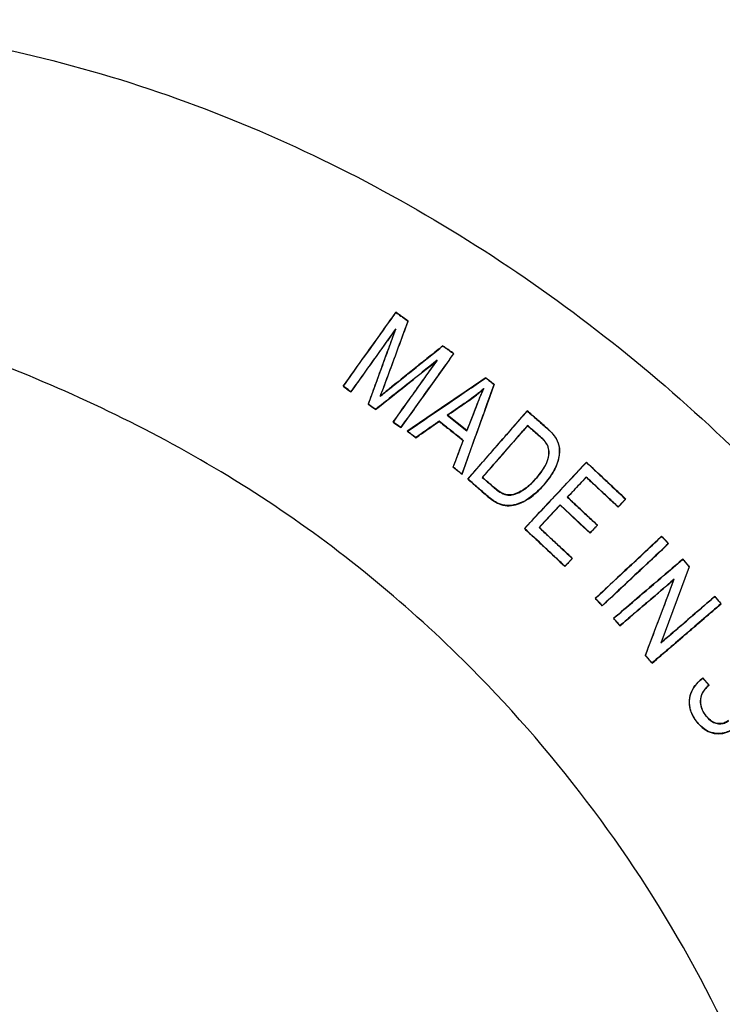
# Model space of a CAD drawing. Units: millimetres. Extents: x 93 to 1097, y 76 to 781.
# Drawn here: x 770 to 778, y 471 to 483 of the extents above; entities that cross this region are included whole.
import ezdxf

# ---------------------------------------------------------------- set-up
doc = ezdxf.new("R2010")
doc.units = ezdxf.units.MM

msp = doc.modelspace()

# ---------------------------------------------------------------- linework, layer by layer
at = {"color": 7, "linetype": 'Continuous', "lineweight": 25}
for p, q in [((774.283, 479.215), (774.282, 479.218)), ((774.42, 479.117), (774.423, 479.118)), ((774.281, 479.027), (774.275, 479.016)), ((774.819, 478.833), (774.819, 478.835)), ((774.942, 478.745), (774.945, 478.745)), ((774.756, 478.67), (774.747, 478.661)), ((775.309, 478.468), (775.309, 478.47)), ((773.681, 478.373), (773.679, 478.372)), ((774.158, 478.404), (774.16, 478.403)), ((774.235, 478.364), (774.234, 478.366)), ((775.404, 478.394), (775.406, 478.394)), ((773.769, 478.31), (773.77, 478.308)), ((774.106, 478.261), (774.102, 478.256)), ((775.287, 478.347), (775.282, 478.34)), ((773.969, 478.167), (773.967, 478.167)), ((775.13, 478.221), (775.131, 478.219)), ((775.202, 478.142), (775.201, 478.143)), ((774.051, 478.109), (774.052, 478.106)), ((774.87, 478.041), (775.095, 477.864)), ((774.87, 478.041), (774.873, 478.041)), ((775.783, 478.089), (775.783, 478.092)), ((774.253, 477.965), (774.25, 477.964)), ((774.776, 477.974), (774.776, 477.971)), ((775.787, 477.924), (775.787, 477.922)), ((774.341, 477.902), (774.341, 477.9)), ((774.416, 477.859), (774.413, 477.859)), ((775.095, 477.864), (775.094, 477.867)), ((775.921, 477.808), (775.919, 477.806)), ((776.003, 477.898), (776.004, 477.899)), ((774.51, 477.786), (774.51, 477.784)), ((775.053, 477.755), (775.051, 477.755)), ((776.015, 477.699), (776.013, 477.698)), ((776.114, 477.775), (776.115, 477.776)), ((776.459, 477.502), (776.459, 477.504)), ((774.937, 477.449), (774.935, 477.449)), ((775.038, 477.37), (775.039, 477.367)), ((775.105, 477.313), (775.103, 477.313)), ((775.27, 477.331), (775.272, 477.332)), ((775.888, 477.323), (775.887, 477.324)), ((775.974, 477.246), (775.975, 477.245)), ((776.457, 477.336), (776.457, 477.334)), ((775.405, 477.213), (775.406, 477.215)), ((775.693, 477.161), (775.692, 477.162)), ((775.335, 477.113), (775.334, 477.111)), ((776.5, 476.697), (776.158, 477.017)), ((776.158, 477.017), (776.158, 477.015)), ((776.241, 477.106), (776.243, 477.106)), ((776.905, 477.084), (776.908, 477.084)), ((776.822, 476.995), (776.822, 476.992)), ((776.583, 476.786), (776.585, 476.786)), ((775.753, 476.748), (775.75, 476.748)), ((775.918, 476.761), (775.92, 476.761)), ((776.5, 476.697), (776.5, 476.695)), ((777.318, 476.657), (777.318, 476.66)), ((777.395, 476.575), (777.398, 476.575)), ((776.297, 476.406), (776.299, 476.406)), ((777.559, 476.396), (777.559, 476.399)), ((776.214, 476.317), (776.214, 476.314)), ((777.634, 476.309), (777.308, 475.439)), ((777.634, 476.309), (777.635, 476.311)), ((777.461, 476.17), (777.457, 476.164)), ((776.563, 475.948), (776.56, 475.948)), ((777.926, 475.97), (777.926, 475.972)), ((777.996, 475.888), (777.998, 475.888)), ((776.639, 475.866), (776.639, 475.864)), ((776.772, 475.72), (776.769, 475.72)), ((776.842, 475.638), (776.842, 475.635)), ((777.133, 475.299), (777.131, 475.299)), ((777.209, 475.212), (777.208, 475.209)), ((777.861, 474.96), (777.787, 475.041)), ((777.787, 475.039), (777.787, 475.041)), ((777.787, 475.039), (777.859, 474.96)), ((777.859, 474.96), (777.861, 474.96)), ((777.712, 474.549), (777.711, 474.548)), ((777.816, 474.617), (777.818, 474.618))]:
    msp.add_line(p, q, dxfattribs=at)
at = {"color": 7, "linetype": 'Continuous', "lineweight": 25, "flags": 128}
for points in [[(775.094, 477.867), (774.983, 477.954), (774.873, 478.041)], [(776.158, 477.015), (776.269, 476.911), (776.384, 476.803), (776.5, 476.695)]]:
    msp.add_lwpolyline(points, dxfattribs=at)
at = {"color": 7, "linetype": 'Continuous', "lineweight": 25}
for points, knots in [([(766.192, 454.4), (765.065, 455.885), (762.763, 458.916), (760.132, 462.369), (758.304, 464.785), (757.219, 466.154), (756.303, 467.888), (755.689, 469.912), (755.501, 472.052), (755.747, 474.132), (756.376, 476.105), (757.384, 477.915), (758.74, 479.479), (760.36, 480.766), (762.211, 481.746), (764.242, 482.347), (766.314, 482.589), (768.907, 482.485), (771.919, 481.754), (775.169, 480.14), (778.038, 477.918), (780.478, 475.149), (782.36, 471.888), (783.628, 468.314), (784.32, 464.636), (784.455, 461), (784.092, 457.106), (783.135, 452.973), (781.547, 448.647), (779.865, 445.023), (778.651, 442.884), (778.198, 442.086)], [0, 0, 0, 0, 0.062813, 0.128262, 0.146232, 0.164937, 0.187004, 0.211848, 0.235724, 0.258847, 0.281978, 0.305069, 0.328163, 0.351249, 0.374437, 0.398262, 0.422204, 0.444405, 0.485402, 0.525527, 0.565832, 0.60693, 0.649101, 0.691874, 0.734118, 0.774732, 0.814036, 0.865591, 0.917149, 0.969079, 1, 1, 1, 1]), ([(772.504, 445.816), (774.312, 447.373), (778.96, 451.376), (762.09, 459.231), (778.526, 451.61), (778.536, 459.249), (779.738, 463.285), (779.371, 467.86), (777.819, 471.931), (775.477, 475.013), (772.866, 477.145), (770.261, 478.51), (767.659, 479.368), (765.159, 479.455), (763.002, 478.869), (761.119, 477.67), (759.479, 475.789), (758.494, 473.205), (758.552, 470.183), (759.878, 467.455), (763.559, 463.057), (766.371, 459.226), (768.58, 456.216)], [0, 0, 0, 0, 0.066398, 0.170648, 0.274792, 0.326549, 0.379141, 0.430236, 0.479956, 0.529349, 0.562555, 0.596289, 0.630993, 0.656741, 0.681986, 0.70739, 0.733182, 0.767399, 0.800972, 0.835085, 0.870386, 1, 1, 1, 1]), ([(774.282, 479.218), (774.205, 479.109), (774.068, 478.917), (773.864, 478.632), (773.741, 478.459), (773.679, 478.372)], [0, 0, 0, 0, 0.392913, 0.694262, 1, 1, 1, 1]), ([(773.681, 478.373), (773.767, 478.493), (773.911, 478.695), (774.113, 478.978), (774.226, 479.136), (774.283, 479.215)], [0, 0, 0, 0, 0.425271, 0.710792, 1, 1, 1, 1]), ([(774.423, 479.118), (774.404, 479.132), (774.371, 479.155), (774.324, 479.188), (774.296, 479.208), (774.282, 479.218)], [0, 0, 0, 0, 0.404399, 0.702199, 1, 1, 1, 1]), ([(774.283, 479.215), (774.302, 479.202), (774.334, 479.179), (774.38, 479.146), (774.407, 479.127), (774.42, 479.117)], [0, 0, 0, 0, 0.412092, 0.706046, 1, 1, 1, 1]), ([(774.42, 479.117), (774.399, 479.059), (774.356, 478.941), (774.268, 478.704), (774.202, 478.523), (774.158, 478.404)], [0, 0, 0, 0, 0.251799, 0.503585, 1, 1, 1, 1]), ([(774.16, 478.403), (774.182, 478.464), (774.227, 478.585), (774.315, 478.826), (774.38, 479.001), (774.423, 479.118)], [0, 0, 0, 0, 0.251058, 0.502123, 1, 1, 1, 1]), ([(774.281, 479.027), (774.239, 478.968), (774.154, 478.849), (773.982, 478.609), (773.854, 478.429), (773.769, 478.31)], [0, 0, 0, 0, 0.252229, 0.504443, 1, 1, 1, 1]), ([(773.77, 478.308), (773.813, 478.368), (773.899, 478.489), (774.069, 478.727), (774.193, 478.901), (774.275, 479.016)], [0, 0, 0, 0, 0.255468, 0.510925, 1, 1, 1, 1]), ([(774.275, 479.016), (774.249, 478.944), (774.198, 478.802), (774.094, 478.518), (774.018, 478.306), (773.967, 478.167)], [0, 0, 0, 0, 0.255406, 0.510792, 1, 1, 1, 1]), ([(773.969, 478.167), (773.995, 478.24), (774.048, 478.385), (774.153, 478.673), (774.23, 478.886), (774.281, 479.027)], [0, 0, 0, 0, 0.252141, 0.504273, 1, 1, 1, 1]), ([(774.819, 478.835), (774.771, 478.796), (774.675, 478.719), (774.48, 478.563), (774.332, 478.445), (774.234, 478.366)], [0, 0, 0, 0, 0.250965, 0.501914, 1, 1, 1, 1]), ([(774.235, 478.364), (774.285, 478.404), (774.384, 478.483), (774.58, 478.641), (774.724, 478.756), (774.819, 478.833)], [0, 0, 0, 0, 0.251625, 0.503256, 1, 1, 1, 1]), ([(774.945, 478.745), (774.927, 478.758), (774.897, 478.78), (774.855, 478.81), (774.831, 478.826), (774.819, 478.835)], [0, 0, 0, 0, 0.433932, 0.716966, 1, 1, 1, 1]), ([(774.819, 478.833), (774.837, 478.82), (774.867, 478.799), (774.908, 478.769), (774.931, 478.753), (774.942, 478.745)], [0, 0, 0, 0, 0.443095, 0.721547, 1, 1, 1, 1]), ([(774.341, 477.9), (774.392, 477.971), (774.494, 478.115), (774.698, 478.4), (774.847, 478.608), (774.945, 478.745)], [0, 0, 0, 0, 0.252849, 0.505682, 1, 1, 1, 1]), ([(774.942, 478.745), (774.892, 478.675), (774.793, 478.535), (774.591, 478.253), (774.44, 478.042), (774.341, 477.902)], [0, 0, 0, 0, 0.253903, 0.507777, 1, 1, 1, 1]), ([(774.756, 478.67), (774.641, 478.578), (774.466, 478.439), (774.23, 478.251), (774.111, 478.156), (774.051, 478.109)], [0, 0, 0, 0, 0.493972, 0.746265, 1, 1, 1, 1]), ([(774.052, 478.106), (774.167, 478.198), (774.399, 478.384), (774.63, 478.568), (774.747, 478.661)], [0, 0, 0, 0, 0.493991, 1, 1, 1, 1]), ([(774.747, 478.661), (774.666, 478.547), (774.543, 478.375), (774.376, 478.141), (774.292, 478.023), (774.25, 477.964)], [0, 0, 0, 0, 0.493042, 0.745676, 1, 1, 1, 1]), ([(774.253, 477.965), (774.327, 478.069), (774.448, 478.238), (774.616, 478.474), (774.71, 478.605), (774.756, 478.67)], [0, 0, 0, 0, 0.440022, 0.71888, 1, 1, 1, 1]), ([(775.309, 478.47), (775.235, 478.42), (775.087, 478.319), (774.787, 478.114), (774.562, 477.961), (774.413, 477.859)], [0, 0, 0, 0, 0.252422, 0.504806, 1, 1, 1, 1]), ([(774.416, 477.859), (774.492, 477.911), (774.643, 478.014), (774.944, 478.219), (775.164, 478.369), (775.309, 478.468)], [0, 0, 0, 0, 0.253381, 0.506754, 1, 1, 1, 1]), ([(775.406, 478.394), (775.398, 478.401), (775.382, 478.413), (775.358, 478.432), (775.333, 478.451), (775.317, 478.464), (775.309, 478.47)], [0, 0, 0, 0, 0.25, 0.5, 0.75, 1, 1, 1, 1]), ([(775.309, 478.468), (775.317, 478.462), (775.333, 478.449), (775.364, 478.425), (775.388, 478.406), (775.404, 478.394)], [0, 0, 0, 0, 0.2500002, 0.5000004, 1, 1, 1, 1]), ([(773.679, 478.372), (773.686, 478.367), (773.701, 478.357), (773.723, 478.341), (773.746, 478.324), (773.762, 478.313), (773.77, 478.308)], [0, 0, 0, 0, 0.242126, 0.484253, 0.742126, 1, 1, 1, 1]), ([(773.769, 478.31), (773.762, 478.315), (773.747, 478.326), (773.718, 478.347), (773.696, 478.362), (773.681, 478.373)], [0, 0, 0, 0, 0.25, 0.5, 1, 1, 1, 1]), ([(774.158, 478.404), (774.149, 478.379), (774.135, 478.342), (774.116, 478.293), (774.106, 478.268), (774.102, 478.256)], [0, 0, 0, 0, 0.49981, 0.749882, 1, 1, 1, 1]), ([(774.102, 478.256), (774.12, 478.271), (774.151, 478.296), (774.195, 478.333), (774.222, 478.354), (774.235, 478.364)], [0, 0, 0, 0, 0.4092498, 0.7045819, 1, 1, 1, 1]), ([(774.106, 478.261), (774.115, 478.285), (774.133, 478.332), (774.151, 478.379), (774.16, 478.403)], [0, 0, 0, 0, 0.499817, 1, 1, 1, 1]), ([(774.234, 478.366), (774.216, 478.351), (774.185, 478.326), (774.142, 478.291), (774.118, 478.271), (774.106, 478.261)], [0, 0, 0, 0, 0.4257315, 0.7128223, 1, 1, 1, 1]), ([(775.404, 478.394), (775.373, 478.309), (775.313, 478.139), (775.19, 477.796), (775.098, 477.54), (775.038, 477.37)], [0, 0, 0, 0, 0.253509, 0.506988, 1, 1, 1, 1]), ([(775.039, 477.367), (775.07, 477.454), (775.132, 477.628), (775.255, 477.974), (775.346, 478.227), (775.406, 478.394)], [0, 0, 0, 0, 0.252471, 0.50493, 1, 1, 1, 1]), ([(775.287, 478.347), (775.275, 478.336), (775.25, 478.314), (775.198, 478.271), (775.157, 478.241), (775.13, 478.221)], [0, 0, 0, 0, 0.250987, 0.501973, 1, 1, 1, 1]), ([(775.131, 478.219), (775.144, 478.229), (775.172, 478.249), (775.223, 478.289), (775.259, 478.32), (775.282, 478.34)], [0, 0, 0, 0, 0.261963, 0.523926, 1, 1, 1, 1]), ([(775.282, 478.34), (775.268, 478.308), (775.239, 478.243), (775.213, 478.176), (775.201, 478.143)], [0, 0, 0, 0, 0.499198, 1, 1, 1, 1]), ([(775.202, 478.142), (775.216, 478.177), (775.236, 478.229), (775.264, 478.297), (775.28, 478.33), (775.287, 478.347)], [0, 0, 0, 0, 0.499312, 0.749522, 1, 1, 1, 1]), ([(773.967, 478.167), (773.974, 478.162), (773.988, 478.152), (774.009, 478.137), (774.03, 478.122), (774.044, 478.112), (774.052, 478.106)], [0, 0, 0, 0, 0.243584, 0.487169, 0.743584, 1, 1, 1, 1]), ([(774.051, 478.109), (774.045, 478.114), (774.031, 478.123), (774.003, 478.143), (773.983, 478.157), (773.969, 478.167)], [0, 0, 0, 0, 0.25, 0.5, 1, 1, 1, 1]), ([(775.13, 478.221), (775.094, 478.196), (775.033, 478.154), (774.946, 478.094), (774.895, 478.058), (774.87, 478.041)], [0, 0, 0, 0, 0.413353, 0.70654, 1, 1, 1, 1]), ([(774.873, 478.041), (774.909, 478.066), (774.97, 478.108), (775.056, 478.167), (775.106, 478.202), (775.131, 478.219)], [0, 0, 0, 0, 0.416323, 0.708013, 1, 1, 1, 1]), ([(775.201, 478.143), (775.185, 478.103), (775.16, 478.037), (775.124, 477.945), (775.104, 477.893), (775.094, 477.867)], [0, 0, 0, 0, 0.435319, 0.717539, 1, 1, 1, 1]), ([(775.095, 477.864), (775.11, 477.904), (775.136, 477.971), (775.172, 478.063), (775.192, 478.116), (775.202, 478.142)], [0, 0, 0, 0, 0.432001, 0.715882, 1, 1, 1, 1]), ([(775.783, 478.092), (775.692, 477.988), (775.536, 477.809), (775.307, 477.547), (775.171, 477.391), (775.103, 477.313)], [0, 0, 0, 0, 0.404623, 0.700308, 1, 1, 1, 1]), ([(775.105, 477.313), (775.217, 477.441), (775.386, 477.635), (775.613, 477.895), (775.726, 478.024), (775.783, 478.089)], [0, 0, 0, 0, 0.490706, 0.744114, 1, 1, 1, 1]), ([(776.004, 477.899), (775.985, 477.915), (775.948, 477.948), (775.874, 478.012), (775.819, 478.06), (775.783, 478.092)], [0, 0, 0, 0, 0.252341, 0.504682, 1, 1, 1, 1]), ([(775.783, 478.089), (775.801, 478.073), (775.839, 478.041), (775.912, 477.977), (775.966, 477.929), (776.003, 477.898)], [0, 0, 0, 0, 0.253914, 0.507829, 1, 1, 1, 1]), ([(774.25, 477.964), (774.258, 477.959), (774.272, 477.949), (774.295, 477.933), (774.318, 477.916), (774.333, 477.905), (774.341, 477.9)], [0, 0, 0, 0, 0.242111, 0.484223, 0.742111, 1, 1, 1, 1]), ([(774.341, 477.902), (774.333, 477.907), (774.319, 477.918), (774.289, 477.939), (774.267, 477.954), (774.253, 477.965)], [0, 0, 0, 0, 0.25, 0.5, 1, 1, 1, 1]), ([(774.776, 477.974), (774.741, 477.949), (774.679, 477.905), (774.59, 477.843), (774.537, 477.805), (774.51, 477.786)], [0, 0, 0, 0, 0.3912159, 0.6954472, 1, 1, 1, 1]), ([(774.51, 477.784), (774.544, 477.808), (774.606, 477.851), (774.694, 477.914), (774.749, 477.952), (774.776, 477.971)], [0, 0, 0, 0, 0.391127, 0.695393, 1, 1, 1, 1]), ([(775.053, 477.755), (775.016, 477.784), (774.952, 477.835), (774.859, 477.908), (774.804, 477.952), (774.776, 477.974)], [0, 0, 0, 0, 0.397564, 0.698782, 1, 1, 1, 1]), ([(774.776, 477.971), (774.812, 477.942), (774.877, 477.892), (774.968, 477.82), (775.023, 477.776), (775.051, 477.755)], [0, 0, 0, 0, 0.400497, 0.700248, 1, 1, 1, 1]), ([(775.787, 477.924), (775.744, 477.875), (775.658, 477.777), (775.486, 477.579), (775.356, 477.43), (775.27, 477.331)], [0, 0, 0, 0, 0.251845, 0.50368, 1, 1, 1, 1]), ([(775.272, 477.332), (775.316, 477.382), (775.403, 477.481), (775.576, 477.68), (775.703, 477.825), (775.787, 477.922)], [0, 0, 0, 0, 0.252888, 0.505771, 1, 1, 1, 1]), ([(775.921, 477.808), (775.903, 477.823), (775.873, 477.85), (775.828, 477.888), (775.801, 477.912), (775.787, 477.924)], [0, 0, 0, 0, 0.384918, 0.692459, 1, 1, 1, 1]), ([(775.787, 477.922), (775.804, 477.907), (775.835, 477.88), (775.879, 477.842), (775.906, 477.818), (775.919, 477.806)], [0, 0, 0, 0, 0.388858, 0.694429, 1, 1, 1, 1]), ([(774.413, 477.859), (774.421, 477.853), (774.437, 477.841), (774.461, 477.822), (774.485, 477.803), (774.501, 477.79), (774.51, 477.784)], [0, 0, 0, 0, 0.242435, 0.48487, 0.742435, 1, 1, 1, 1]), ([(774.51, 477.786), (774.502, 477.792), (774.486, 477.804), (774.455, 477.829), (774.432, 477.847), (774.416, 477.859)], [0, 0, 0, 0, 0.25, 0.5000001, 1, 1, 1, 1]), ([(775.919, 477.806), (775.929, 477.798), (775.947, 477.782), (775.981, 477.748), (776, 477.718), (776.013, 477.698)], [0, 0, 0, 0, 0.256666, 0.513463, 1, 1, 1, 1]), ([(776.015, 477.699), (776.008, 477.71), (775.996, 477.731), (775.965, 477.768), (775.938, 477.792), (775.921, 477.808)], [0, 0, 0, 0, 0.256019, 0.511646, 1, 1, 1, 1]), ([(776.003, 477.898), (776.013, 477.888), (776.034, 477.869), (776.074, 477.831), (776.098, 477.797), (776.114, 477.775)], [0, 0, 0, 0, 0.254382, 0.508846, 1, 1, 1, 1]), ([(776.115, 477.776), (776.108, 477.788), (776.092, 477.811), (776.055, 477.853), (776.024, 477.881), (776.004, 477.899)], [0, 0, 0, 0, 0.253792, 0.507375, 1, 1, 1, 1]), ([(775.051, 477.755), (775.036, 477.716), (775.009, 477.645), (774.971, 477.543), (774.947, 477.48), (774.935, 477.449)], [0, 0, 0, 0, 0.380915, 0.690266, 1, 1, 1, 1]), ([(774.937, 477.449), (774.952, 477.488), (774.978, 477.558), (775.017, 477.66), (775.041, 477.724), (775.053, 477.755)], [0, 0, 0, 0, 0.3810039, 0.6903287, 1, 1, 1, 1]), ([(776.013, 477.698), (776.02, 477.675), (776.035, 477.623), (776.018, 477.522), (775.966, 477.42), (775.912, 477.354), (775.887, 477.324)], [0, 0, 0, 0, 0.173092, 0.390451, 0.72001, 1, 1, 1, 1]), ([(775.888, 477.323), (775.931, 477.376), (775.995, 477.456), (776.032, 477.577), (776.032, 477.65), (776.019, 477.687), (776.015, 477.699)], [0, 0, 0, 0, 0.484855, 0.72308, 0.905785, 1, 1, 1, 1]), ([(776.114, 477.775), (776.129, 477.74), (776.158, 477.672), (776.147, 477.542), (776.092, 477.394), (776.015, 477.297), (775.974, 477.246)], [0, 0, 0, 0, 0.197436, 0.370817, 0.666132, 1, 1, 1, 1]), ([(775.975, 477.245), (776.034, 477.321), (776.121, 477.435), (776.158, 477.605), (776.15, 477.707), (776.125, 477.756), (776.115, 477.776)], [0, 0, 0, 0, 0.482755, 0.718661, 0.886362, 1, 1, 1, 1]), ([(776.459, 477.504), (776.364, 477.403), (776.201, 477.229), (775.962, 476.974), (775.821, 476.824), (775.75, 476.748)], [0, 0, 0, 0, 0.406052, 0.701034, 1, 1, 1, 1]), ([(775.753, 476.748), (775.869, 476.872), (776.045, 477.06), (776.282, 477.313), (776.4, 477.439), (776.459, 477.502)], [0, 0, 0, 0, 0.490704, 0.744119, 1, 1, 1, 1]), ([(776.908, 477.084), (776.867, 477.122), (776.786, 477.198), (776.636, 477.338), (776.527, 477.44), (776.459, 477.504)], [0, 0, 0, 0, 0.272201, 0.544402, 1, 1, 1, 1]), ([(776.459, 477.502), (776.499, 477.464), (776.581, 477.387), (776.73, 477.248), (776.838, 477.147), (776.905, 477.084)], [0, 0, 0, 0, 0.273811, 0.547621, 1, 1, 1, 1]), ([(774.935, 477.449), (774.943, 477.442), (774.96, 477.429), (774.986, 477.409), (775.012, 477.388), (775.03, 477.374), (775.039, 477.367)], [0, 0, 0, 0, 0.242914, 0.485829, 0.742914, 1, 1, 1, 1]), ([(775.038, 477.37), (775.029, 477.377), (775.013, 477.39), (774.979, 477.416), (774.954, 477.436), (774.937, 477.449)], [0, 0, 0, 0, 0.25, 0.5, 1, 1, 1, 1]), ([(775.103, 477.313), (775.137, 477.283), (775.193, 477.235), (775.27, 477.167), (775.313, 477.13), (775.334, 477.111)], [0, 0, 0, 0, 0.445325, 0.722663, 1, 1, 1, 1]), ([(775.335, 477.113), (775.301, 477.143), (775.246, 477.191), (775.169, 477.258), (775.127, 477.295), (775.105, 477.313)], [0, 0, 0, 0, 0.447909, 0.723954, 1, 1, 1, 1]), ([(775.27, 477.331), (775.286, 477.317), (775.317, 477.29), (775.362, 477.251), (775.391, 477.226), (775.405, 477.213)], [0, 0, 0, 0, 0.362773, 0.681387, 1, 1, 1, 1]), ([(775.406, 477.215), (775.39, 477.229), (775.359, 477.255), (775.315, 477.294), (775.286, 477.319), (775.272, 477.332)], [0, 0, 0, 0, 0.366344, 0.683172, 1, 1, 1, 1]), ([(775.334, 477.111), (775.381, 477.075), (775.454, 477.02), (775.578, 477.002), (775.701, 477.03), (775.843, 477.106), (775.93, 477.198), (775.975, 477.245)], [0, 0, 0, 0, 0.23326, 0.363179, 0.492477, 0.738401, 1, 1, 1, 1]), ([(775.974, 477.246), (775.911, 477.182), (775.817, 477.088), (775.664, 477.02), (775.553, 477.003), (775.438, 477.033), (775.373, 477.083), (775.335, 477.113)], [0, 0, 0, 0, 0.360493, 0.530898, 0.669245, 0.808552, 1, 1, 1, 1]), ([(775.887, 477.324), (775.866, 477.302), (775.827, 477.259), (775.762, 477.204), (775.716, 477.176), (775.692, 477.162)], [0, 0, 0, 0, 0.36131, 0.677872, 1, 1, 1, 1]), ([(775.693, 477.161), (775.719, 477.176), (775.769, 477.206), (775.833, 477.263), (775.87, 477.303), (775.888, 477.323)], [0, 0, 0, 0, 0.361001, 0.67861, 1, 1, 1, 1]), ([(776.457, 477.336), (776.431, 477.308), (776.382, 477.256), (776.31, 477.179), (776.264, 477.13), (776.241, 477.106)], [0, 0, 0, 0, 0.364943, 0.682248, 1, 1, 1, 1]), ([(776.243, 477.106), (776.27, 477.134), (776.319, 477.186), (776.39, 477.262), (776.435, 477.31), (776.457, 477.334)], [0, 0, 0, 0, 0.36875, 0.684136, 1, 1, 1, 1]), ([(776.822, 476.995), (776.784, 477.03), (776.704, 477.105), (776.582, 477.219), (776.499, 477.297), (776.457, 477.336)], [0, 0, 0, 0, 0.31406, 0.65703, 1, 1, 1, 1]), ([(776.457, 477.334), (776.495, 477.298), (776.575, 477.223), (776.697, 477.109), (776.78, 477.031), (776.822, 476.992)], [0, 0, 0, 0, 0.314062, 0.65703, 1, 1, 1, 1]), ([(775.405, 477.213), (775.426, 477.196), (775.469, 477.161), (775.539, 477.128), (775.619, 477.128), (775.666, 477.149), (775.693, 477.161)], [0, 0, 0, 0, 0.2586757, 0.5198951, 0.7210253, 1, 1, 1, 1]), ([(775.692, 477.162), (775.667, 477.151), (775.623, 477.131), (775.552, 477.129), (775.478, 477.156), (775.434, 477.192), (775.406, 477.215)], [0, 0, 0, 0, 0.261174, 0.459129, 0.657727, 1, 1, 1, 1]), ([(776.158, 477.017), (776.13, 476.987), (776.075, 476.929), (775.995, 476.843), (775.944, 476.788), (775.918, 476.761)], [0, 0, 0, 0, 0.355991, 0.67773, 1, 1, 1, 1]), ([(775.92, 476.761), (775.949, 476.791), (776.003, 476.849), (776.082, 476.933), (776.133, 476.988), (776.158, 477.015)], [0, 0, 0, 0, 0.359559, 0.679507, 1, 1, 1, 1]), ([(776.241, 477.106), (776.278, 477.071), (776.353, 477), (776.467, 476.894), (776.544, 476.822), (776.583, 476.786)], [0, 0, 0, 0, 0.3249358, 0.6624679, 1, 1, 1, 1]), ([(776.585, 476.786), (776.548, 476.82), (776.473, 476.891), (776.359, 476.998), (776.282, 477.07), (776.243, 477.106)], [0, 0, 0, 0, 0.324935, 0.662468, 1, 1, 1, 1]), ([(776.822, 476.992), (776.829, 477), (776.843, 477.015), (776.865, 477.038), (776.886, 477.061), (776.901, 477.076), (776.908, 477.084)], [0, 0, 0, 0, 0.249895, 0.499791, 0.749874, 1, 1, 1, 1]), ([(776.905, 477.084), (776.898, 477.076), (776.884, 477.061), (776.857, 477.032), (776.836, 477.01), (776.822, 476.995)], [0, 0, 0, 0, 0.250062, 0.500124, 1, 1, 1, 1]), ([(776.5, 476.695), (776.507, 476.702), (776.521, 476.717), (776.542, 476.739), (776.563, 476.762), (776.578, 476.778), (776.585, 476.786)], [0, 0, 0, 0, 0.242988, 0.485977, 0.74297, 1, 1, 1, 1]), ([(776.583, 476.786), (776.576, 476.778), (776.562, 476.763), (776.534, 476.734), (776.514, 476.712), (776.5, 476.697)], [0, 0, 0, 0, 0.2500507, 0.5001015, 1, 1, 1, 1]), ([(775.75, 476.748), (775.79, 476.711), (775.869, 476.637), (776.023, 476.493), (776.138, 476.385), (776.214, 476.314)], [0, 0, 0, 0, 0.2552639, 0.5105278, 1, 1, 1, 1]), ([(776.214, 476.317), (776.174, 476.354), (776.096, 476.427), (775.942, 476.571), (775.828, 476.678), (775.753, 476.748)], [0, 0, 0, 0, 0.256688, 0.513377, 1, 1, 1, 1]), ([(775.918, 476.761), (775.955, 476.725), (776.031, 476.655), (776.157, 476.536), (776.246, 476.453), (776.297, 476.406)], [0, 0, 0, 0, 0.29836, 0.59672, 1, 1, 1, 1]), ([(776.299, 476.406), (776.262, 476.441), (776.186, 476.512), (776.06, 476.63), (775.971, 476.713), (775.92, 476.761)], [0, 0, 0, 0, 0.298361, 0.596722, 1, 1, 1, 1]), ([(777.318, 476.66), (777.217, 476.564), (777.041, 476.4), (776.786, 476.16), (776.636, 476.019), (776.56, 475.948)], [0, 0, 0, 0, 0.40743, 0.701727, 1, 1, 1, 1]), ([(776.563, 475.948), (776.673, 476.052), (776.854, 476.222), (777.108, 476.46), (777.248, 476.591), (777.318, 476.657)], [0, 0, 0, 0, 0.435775, 0.716231, 1, 1, 1, 1]), ([(776.639, 475.864), (776.703, 475.924), (776.831, 476.044), (777.087, 476.284), (777.274, 476.459), (777.398, 476.575)], [0, 0, 0, 0, 0.252741, 0.505464, 1, 1, 1, 1]), ([(777.395, 476.575), (777.332, 476.516), (777.206, 476.398), (776.953, 476.161), (776.764, 475.983), (776.639, 475.866)], [0, 0, 0, 0, 0.253744, 0.507465, 1, 1, 1, 1]), ([(777.398, 476.575), (777.391, 476.582), (777.378, 476.597), (777.358, 476.618), (777.338, 476.639), (777.325, 476.653), (777.318, 476.66)], [0, 0, 0, 0, 0.25, 0.5, 0.75, 1, 1, 1, 1]), ([(777.318, 476.657), (777.325, 476.651), (777.337, 476.637), (777.363, 476.61), (777.382, 476.589), (777.395, 476.575)], [0, 0, 0, 0, 0.25, 0.5, 1, 1, 1, 1]), ([(776.214, 476.314), (776.221, 476.322), (776.235, 476.337), (776.257, 476.36), (776.278, 476.383), (776.292, 476.398), (776.299, 476.406)], [0, 0, 0, 0, 0.24991, 0.499819, 0.749892, 1, 1, 1, 1]), ([(776.297, 476.406), (776.29, 476.398), (776.276, 476.383), (776.248, 476.354), (776.228, 476.331), (776.214, 476.317)], [0, 0, 0, 0, 0.250053, 0.500106, 1, 1, 1, 1]), ([(777.559, 476.399), (777.453, 476.308), (777.27, 476.151), (777.004, 475.922), (776.848, 475.788), (776.769, 475.72)], [0, 0, 0, 0, 0.407955, 0.701996, 1, 1, 1, 1]), ([(776.772, 475.72), (776.885, 475.818), (777.073, 475.979), (777.338, 476.207), (777.485, 476.333), (777.559, 476.396)], [0, 0, 0, 0, 0.4314959, 0.7140585, 1, 1, 1, 1]), ([(777.635, 476.311), (777.634, 476.311), (777.622, 476.326), (777.597, 476.355), (777.572, 476.384), (777.559, 476.399)], [0, 0, 0, 0, 0.0070007, 0.5035004, 1, 1, 1, 1]), ([(777.559, 476.396), (777.565, 476.389), (777.578, 476.375), (777.603, 476.345), (777.621, 476.324), (777.634, 476.309)], [0, 0, 0, 0, 0.25, 0.5, 1, 1, 1, 1]), ([(777.461, 476.17), (777.359, 476.082), (777.205, 475.95), (776.998, 475.772), (776.894, 475.683), (776.842, 475.638)], [0, 0, 0, 0, 0.494351, 0.746474, 1, 1, 1, 1]), ([(776.842, 475.635), (776.943, 475.722), (777.096, 475.854), (777.302, 476.031), (777.405, 476.119), (777.457, 476.164)], [0, 0, 0, 0, 0.493996, 0.746245, 1, 1, 1, 1]), ([(777.457, 476.164), (777.409, 476.036), (777.331, 475.829), (777.222, 475.54), (777.162, 475.379), (777.131, 475.299)], [0, 0, 0, 0, 0.442556, 0.720474, 1, 1, 1, 1]), ([(777.133, 475.299), (777.181, 475.427), (777.26, 475.635), (777.369, 475.927), (777.43, 476.088), (777.461, 476.17)], [0, 0, 0, 0, 0.439736, 0.7190855, 1, 1, 1, 1]), ([(776.56, 475.948), (776.566, 475.942), (776.579, 475.928), (776.599, 475.907), (776.619, 475.886), (776.632, 475.871), (776.639, 475.864)], [0, 0, 0, 0, 0.242387, 0.484774, 0.742387, 1, 1, 1, 1]), ([(776.639, 475.866), (776.633, 475.873), (776.62, 475.887), (776.595, 475.914), (776.575, 475.935), (776.563, 475.948)], [0, 0, 0, 0, 0.25, 0.5000001, 1, 1, 1, 1]), ([(777.208, 475.209), (777.275, 475.266), (777.408, 475.381), (777.674, 475.609), (777.869, 475.777), (777.998, 475.888)], [0, 0, 0, 0, 0.252736, 0.505455, 1, 1, 1, 1]), ([(777.996, 475.888), (777.93, 475.832), (777.799, 475.719), (777.535, 475.492), (777.338, 475.323), (777.209, 475.212)], [0, 0, 0, 0, 0.253725, 0.507427, 1, 1, 1, 1]), ([(777.308, 475.439), (777.36, 475.484), (777.464, 475.573), (777.672, 475.752), (777.824, 475.883), (777.926, 475.97)], [0, 0, 0, 0, 0.25201, 0.504019, 1, 1, 1, 1]), ([(777.926, 475.972), (777.875, 475.928), (777.773, 475.841), (777.567, 475.664), (777.412, 475.53), (777.309, 475.442)], [0, 0, 0, 0, 0.252315, 0.504617, 1, 1, 1, 1]), ([(777.998, 475.888), (777.992, 475.895), (777.98, 475.909), (777.962, 475.93), (777.944, 475.951), (777.932, 475.965), (777.926, 475.972)], [0, 0, 0, 0, 0.25, 0.5, 0.75, 1, 1, 1, 1]), ([(777.926, 475.97), (777.931, 475.963), (777.943, 475.949), (777.967, 475.922), (777.984, 475.902), (777.996, 475.888)], [0, 0, 0, 0, 0.25, 0.5, 1, 1, 1, 1]), ([(776.769, 475.72), (776.775, 475.713), (776.787, 475.7), (776.805, 475.679), (776.823, 475.657), (776.836, 475.643), (776.842, 475.635)], [0, 0, 0, 0, 0.2421006, 0.4842013, 0.7421006, 1, 1, 1, 1]), ([(776.842, 475.638), (776.836, 475.645), (776.825, 475.658), (776.801, 475.686), (776.783, 475.706), (776.772, 475.72)], [0, 0, 0, 0, 0.25, 0.5000001, 1, 1, 1, 1]), ([(777.131, 475.299), (777.138, 475.291), (777.15, 475.277), (777.169, 475.255), (777.189, 475.232), (777.202, 475.217), (777.208, 475.209)], [0, 0, 0, 0, 0.244044, 0.488088, 0.744044, 1, 1, 1, 1]), ([(777.209, 475.212), (777.202, 475.219), (777.19, 475.233), (777.165, 475.263), (777.146, 475.284), (777.133, 475.299)], [0, 0, 0, 0, 0.25, 0.5, 1, 1, 1, 1]), ([(777.787, 475.041), (777.748, 475.006), (777.683, 474.948), (777.635, 474.832), (777.629, 474.725), (777.658, 474.627), (777.694, 474.573), (777.711, 474.548)], [0, 0, 0, 0, 0.27323, 0.464012, 0.655294, 0.838828, 1, 1, 1, 1]), ([(777.712, 474.549), (777.685, 474.593), (777.639, 474.667), (777.63, 474.79), (777.658, 474.891), (777.713, 474.976), (777.763, 475.018), (777.787, 475.039)], [0, 0, 0, 0, 0.27626, 0.461107, 0.646035, 0.832998, 1, 1, 1, 1]), ([(777.859, 474.96), (777.833, 474.935), (777.791, 474.894), (777.761, 474.817), (777.76, 474.745), (777.778, 474.676), (777.804, 474.636), (777.816, 474.617)], [0, 0, 0, 0, 0.274333, 0.452719, 0.631031, 0.822085, 1, 1, 1, 1]), ([(777.818, 474.618), (777.801, 474.645), (777.77, 474.695), (777.758, 474.781), (777.774, 474.856), (777.815, 474.915), (777.846, 474.945), (777.861, 474.96)], [0, 0, 0, 0, 0.247253, 0.452357, 0.658825, 0.833262, 1, 1, 1, 1]), ([(777.711, 474.548), (777.741, 474.513), (777.792, 474.453), (777.895, 474.407), (777.992, 474.4), (778.084, 474.422), (778.136, 474.455), (778.159, 474.47)], [0, 0, 0, 0, 0.268463, 0.456242, 0.644157, 0.833836, 1, 1, 1, 1]), ([(778.158, 474.472), (778.118, 474.448), (778.048, 474.407), (777.933, 474.402), (777.838, 474.431), (777.764, 474.486), (777.728, 474.53), (777.712, 474.549)], [0, 0, 0, 0, 0.272048, 0.468327, 0.665156, 0.850236, 1, 1, 1, 1]), ([(777.816, 474.617), (777.841, 474.588), (777.879, 474.544), (777.951, 474.517), (778.008, 474.515), (778.053, 474.532), (778.076, 474.547), (778.084, 474.552)], [0, 0, 0, 0, 0.361481, 0.545764, 0.730408, 0.907374, 1, 1, 1, 1]), ([(778.083, 474.554), (778.065, 474.543), (778.032, 474.522), (777.975, 474.516), (777.923, 474.527), (777.866, 474.56), (777.836, 474.596), (777.818, 474.618)], [0, 0, 0, 0, 0.206399, 0.37519, 0.543416, 0.724464, 1, 1, 1, 1])]:
    msp.add_open_spline(points, degree=3, knots=knots, dxfattribs=at)

doc.saveas('drawing.dxf')
